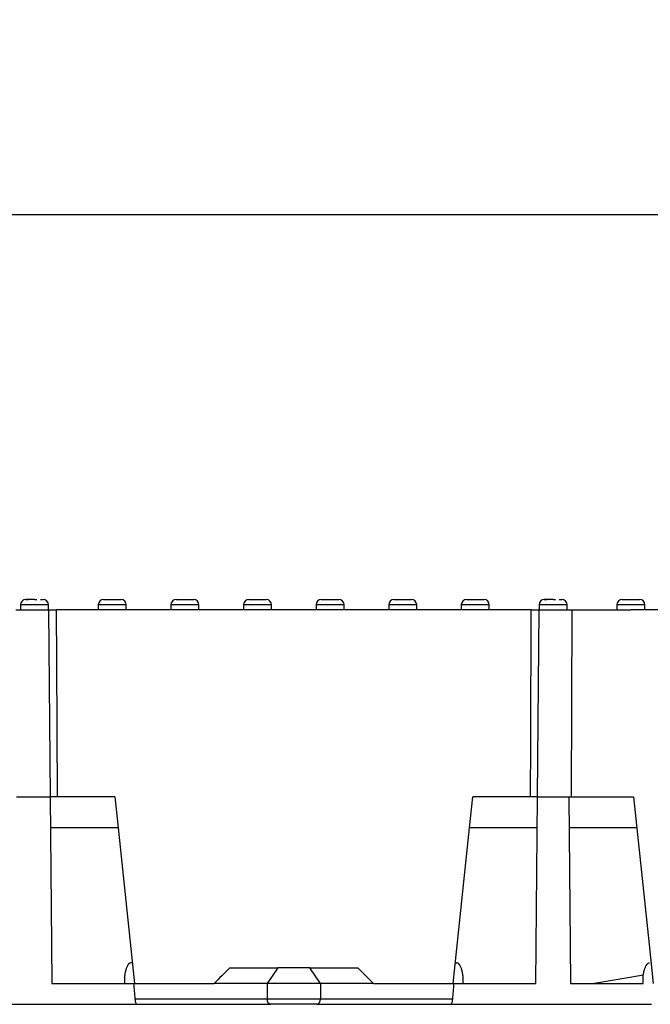
# Model space of a CAD drawing. Units: millimetres. Extents: x -29 to 664, y -32 to 370.
# Drawn here: x 270 to 285, y 235 to 258 of the extents above; entities that cross this region are included whole.
import ezdxf

# ---------------------------------------------------------------- set-up
doc = ezdxf.new("R2010")
doc.units = ezdxf.units.MM
doc.layers.add('FORMAT', color=7, linetype='Continuous')
doc.styles.add('SLDTEXTSTYLE0', font='TXT', dxfattribs={"width": 0.7})
doc.dimstyles.new('SLDDIMSTYLE0', dxfattribs={"dimtxt": 3.393075, "dimasz": 5, "dimexe": 0, "dimexo": 0.0625, "dimgap": 0.848269, "dimtad": 2, "dimdec": 4, "dimlfac": 4, "dimrnd": 1e-09, "dimzin": 12, "dimdsep": 46, "dimtxsty": 'SLDTEXTSTYLE0', "dimsah": 1, "dimcen": 0.09, "dimadec": 0, "dimazin": 3, "dimtfac": 1, "dimtdec": 4, "dimtofl": 0, "dimtmove": 0, "dimatfit": 3, "dimfxl": 0, "dimfrac": 2, "dimtolj": 1, "dimtzin": 12, "dimarcsym": 0})

# ---------------------------------------------------------------- blocks, each defined once
blk = doc.blocks.new('_D_3')
at = {"layer": 'FORMAT'}
for p, q in [((257.167, 244.09), (257.167, 254.603)), ((357.842, 244.09), (357.842, 254.603)), ((357.842, 253.603), (257.167, 253.603))]:
    blk.add_line(p, q, dxfattribs=at)
for points in [[(257.167, 253.603), (262.167, 253.163), (262.167, 254.043)], [(357.842, 253.603), (352.842, 254.043), (352.842, 253.163)]]:
    blk.add_solid(points, dxfattribs=at)
at = {"layer": 'FORMAT', "attachment_point": 1, "style": 'SLDTEXTSTYLE0'}
for s, insert, char_height in [('%%p', (310.828, 257.977), 3.3931), ('402', (304.311, 257.977), 3.3931), ('2', (313.936, 257.977), 3.393)]:
    blk.add_mtext(s, dxfattribs=dict(at, insert=insert, char_height=char_height))

msp = doc.modelspace()

# ---------------------------------------------------------------- linework, layer by layer
at = {"color": 7, "linetype": 'Continuous', "lineweight": 25}
for p, q in [((270.004996, 244.33974), (270.063044, 244.33974)), ((282.504997, 244.33974), (282.563045, 244.33974)), ((269.556423, 244.08974), (270.342496, 244.08974)), ((269.667496, 244.21474), (269.667496, 244.08974)), ((270.342496, 244.08974), (270.342496, 244.21474)), ((270.342496, 244.08974), (270.381768, 239.58974)), ((270.342496, 244.08974), (270.531037, 244.08974)), ((271.879998, 244.08974), (270.531037, 244.08974)), ((271.542498, 244.21474), (271.542498, 244.08974)), ((273.629998, 244.08974), (271.879998, 244.08974)), ((272.217498, 244.08974), (272.217498, 244.21474)), ((273.292498, 244.21474), (273.292498, 244.08974)), ((275.379998, 244.08974), (273.629998, 244.08974)), ((273.967498, 244.08974), (273.967498, 244.21474)), ((275.042498, 244.21474), (275.042498, 244.08974)), ((277.129998, 244.08974), (275.379998, 244.08974)), ((275.717498, 244.08974), (275.717498, 244.21474)), ((276.792498, 244.21474), (276.792498, 244.08974)), ((278.879998, 244.08974), (277.129998, 244.08974)), ((277.467498, 244.08974), (277.467498, 244.21474)), ((278.542497, 244.21474), (278.542497, 244.08974)), ((280.629997, 244.08974), (278.879998, 244.08974)), ((279.217498, 244.08974), (279.217498, 244.21474)), ((280.292497, 244.21474), (280.292497, 244.08974)), ((281.978957, 244.08974), (280.629997, 244.08974)), ((280.967497, 244.08974), (280.967497, 244.21474)), ((281.978957, 244.08974), (282.167497, 244.08974)), ((282.128227, 239.58974), (282.167497, 244.08974)), ((282.167497, 244.21474), (282.167497, 244.08974)), ((282.167497, 244.08974), (282.953573, 244.08974)), ((282.842498, 244.08974), (282.842498, 244.21474)), ((282.953573, 244.08974), (282.937306, 239.58974)), ((282.953573, 244.08974), (284.379998, 244.08974)), ((284.042497, 244.21474), (284.042497, 244.08974)), ((286.129997, 244.08974), (284.379998, 244.08974)), ((284.717498, 244.08974), (284.717498, 244.21474)), ((269.572691, 239.58974), (270.381768, 239.58974)), ((271.943194, 239.58974), (270.381768, 239.58974)), ((271.943194, 239.58974), (272.022207, 238.83974)), ((280.487788, 238.83974), (280.5668, 239.58974)), ((282.128227, 239.58974), (280.5668, 239.58974)), ((282.088955, 235.08974), (282.128227, 239.58974)), ((282.128227, 239.58974), (282.937306, 239.58974)), ((282.937306, 239.58974), (284.443195, 239.58974)), ((272.022207, 238.83974), (270.388314, 238.83974)), ((272.022207, 238.83974), (272.416824, 235.08974)), ((280.09317, 235.08974), (280.487788, 238.83974)), ((282.121682, 238.83974), (280.487788, 238.83974)), ((284.522209, 238.83974), (282.888313, 238.83974)), ((272.364208, 235.589739), (272.325807, 235.589739)), ((280.145786, 235.589739), (280.18419, 235.589739)), ((274.713275, 235.46474), (275.868279, 235.46474)), ((275.868279, 235.46474), (275.614933, 235.08974)), ((276.641718, 235.46474), (275.868279, 235.46474)), ((276.895064, 235.08974), (276.641718, 235.46474)), ((276.641718, 235.46474), (277.796719, 235.46474)), ((284.68091, 235.289727), (283.504998, 235.08974)), ((270.42104, 235.08974), (272.392628, 235.08974)), ((272.174941, 235.094103), (272.175272, 235.08974)), ((272.392628, 235.08974), (274.335829, 235.08974)), ((275.614933, 235.08974), (274.335829, 235.08974)), ((276.895064, 235.08974), (275.614933, 235.08974)), ((275.614933, 235.08974), (275.614933, 234.714739)), ((276.895064, 235.08974), (276.895064, 234.714739)), ((278.174167, 235.08974), (276.895064, 235.08974)), ((278.174167, 235.08974), (280.117368, 235.08974)), ((280.117368, 235.08974), (282.088955, 235.08974)), ((280.334725, 235.08974), (280.335057, 235.094103)), ((282.92104, 235.08974), (284.675271, 235.08974)), ((284.675271, 235.08974), (284.674938, 235.094103)), ((267.637589, 234.58974), (272.466668, 234.58974)), ((275.614933, 234.714739), (272.426033, 234.714739)), ((272.466668, 234.58974), (275.699382, 234.58974)), ((276.895064, 234.714739), (275.614933, 234.714739)), ((276.810616, 234.58974), (280.043327, 234.58974)), ((280.083965, 234.714739), (276.895064, 234.714739)), ((280.043327, 234.58974), (284.872408, 234.58974))]:
    msp.add_line(p, q, dxfattribs=at)
at = {"color": 8, "linetype": 'Continuous', "lineweight": 25}
for p, q in [((270.342496, 244.21474), (269.667496, 244.21474)), ((272.217498, 244.21474), (271.542498, 244.21474)), ((273.967498, 244.21474), (273.292498, 244.21474)), ((275.717498, 244.21474), (275.042498, 244.21474)), ((277.467498, 244.21474), (276.792498, 244.21474)), ((279.217498, 244.21474), (278.542497, 244.21474)), ((280.967497, 244.21474), (280.292497, 244.21474)), ((282.842498, 244.21474), (282.167497, 244.21474)), ((284.717498, 244.21474), (284.042497, 244.21474)), ((272.174941, 235.094103), (272.416366, 235.094103)), ((280.09363, 235.094103), (280.335057, 235.094103))]:
    msp.add_line(p, q, dxfattribs=at)
at = {"color": 7, "linetype": 'Continuous', "lineweight": 25, "flags": 128}
for points in [[(270.531037, 244.08974), (270.536916, 242.850615), (270.552081, 239.58974)], [(281.957914, 239.58974), (281.963988, 240.906724), (281.978957, 244.08974)], [(270.381768, 239.58974), (270.412796, 236.034278), (270.42104, 235.08974)], [(282.88177, 239.58974), (282.912798, 236.034278), (282.92104, 235.08974)], [(284.443195, 239.58974), (284.817488, 236.034278), (284.916825, 235.08974)]]:
    msp.add_lwpolyline(points, dxfattribs=at)
at = {"color": 7, "linetype": 'Continuous', "lineweight": 25}
for centre, radius, start, end in [((269.792498, 244.21474), 0.125, 90, 180), ((270.217498, 244.21474), 0.125, 0, 90), ((271.667498, 244.21474), 0.125, 90, 180), ((272.092498, 244.21474), 0.125, 0, 90), ((273.417498, 244.21474), 0.125, 90, 180), ((273.842498, 244.21474), 0.125, 0, 90), ((275.167498, 244.21474), 0.125, 90, 180), ((275.592498, 244.21474), 0.125, 0, 90), ((276.917498, 244.21474), 0.125, 90, 180), ((277.342498, 244.21474), 0.125, 0, 90), ((278.667498, 244.21474), 0.125, 90, 180), ((279.092498, 244.21474), 0.125, 0, 90), ((280.417498, 244.21474), 0.125, 90, 180), ((280.842498, 244.21474), 0.125, 0, 90), ((282.292498, 244.21474), 0.125, 90, 180), ((282.717498, 244.21474), 0.125, 0, 90), ((284.167498, 244.21474), 0.125, 90, 180), ((284.592498, 244.21474), 0.125, 0, 90), ((275.724519, 234.697749), 0.110895, 171.1868049, 256.8985266), ((276.785474, 234.697752), 0.110899, 283.1032996, 8.8113689)]:
    msp.add_arc(centre, radius, start, end, dxfattribs=at)
for major_axis, start_param, end_param in [((4.004488, 4.004488), 1.516407986, 1.610395769), ((-4.004488, 4.004488), 4.672789539, 4.766777321)]:
    msp.add_ellipse((276.254998, 233.487638), major_axis=major_axis, ratio=0.440010531, start_param=start_param, end_param=end_param, dxfattribs=at)
for points, knots in [([(270.004998, 244.33974), (269.948641, 244.33974), (269.894589, 244.33974), (269.814888, 244.33974), (269.792499, 244.33974), (269.792498, 244.33974)], [0, 0, 0, 0, 0.5, 0.5, 1, 1, 1, 1]), ([(269.792498, 244.33974), (269.795434, 244.33974), (269.799969, 244.33974), (269.824715, 244.33974), (269.842265, 244.33974), (269.85024, 244.33974)], [0, 0, 0, 0, 0.500282321, 0.772920259, 1, 1, 1, 1]), ([(269.792498, 244.33974), (269.795434, 244.33974), (269.799969, 244.33974), (269.824715, 244.33974), (269.842265, 244.33974), (269.85024, 244.33974)], [0, 0, 0, 0, 0.500282321, 0.772920259, 1, 1, 1, 1]), ([(269.792498, 244.33974), (269.795434, 244.33974), (269.799969, 244.33974), (269.824717, 244.33974), (269.842265, 244.33974), (269.85024, 244.33974)], [0, 0, 0, 0, 0.500264179, 0.772892229, 1, 1, 1, 1]), ([(269.792498, 244.33974), (269.795434, 244.33974), (269.799969, 244.33974), (269.824717, 244.33974), (269.842265, 244.33974), (269.85024, 244.33974)], [0, 0, 0, 0, 0.500264179, 0.772892229, 1, 1, 1, 1]), ([(269.792498, 244.33974), (269.795434, 244.33974), (269.799969, 244.33974), (269.824717, 244.33974), (269.842265, 244.33974), (269.85024, 244.33974)], [0, 0, 0, 0, 0.500264179, 0.772892229, 1, 1, 1, 1]), ([(269.792498, 244.33974), (269.795433, 244.33974), (269.799967, 244.33974), (269.824717, 244.33974), (269.842265, 244.33974), (269.85024, 244.33974)], [0, 0, 0, 0, 0.500306623, 0.772911967, 1, 1, 1, 1]), ([(269.792498, 244.33974), (269.795433, 244.33974), (269.799967, 244.33974), (269.824717, 244.33974), (269.842265, 244.33974), (269.85024, 244.33974)], [0, 0, 0, 0, 0.500295135, 0.772906746, 1, 1, 1, 1]), ([(269.792498, 244.33974), (269.795434, 244.33974), (269.799969, 244.33974), (269.824715, 244.33974), (269.842265, 244.33974), (269.85024, 244.33974)], [0, 0, 0, 0, 0.50029381, 0.772925479, 1, 1, 1, 1]), ([(269.792498, 244.33974), (269.795434, 244.33974), (269.799969, 244.33974), (269.824715, 244.33974), (269.842265, 244.33974), (269.85024, 244.33974)], [0, 0, 0, 0, 0.50029381, 0.772925479, 1, 1, 1, 1]), ([(269.792498, 244.33974), (269.795434, 244.33974), (269.799969, 244.33974), (269.824715, 244.33974), (269.842265, 244.33974), (269.85024, 244.33974)], [0, 0, 0, 0, 0.50029381, 0.772925479, 1, 1, 1, 1]), ([(269.792498, 244.33974), (269.795434, 244.33974), (269.799969, 244.33974), (269.824715, 244.33974), (269.842265, 244.33974), (269.85024, 244.33974)], [0, 0, 0, 0, 0.50029381, 0.772925479, 1, 1, 1, 1]), ([(269.792498, 244.33974), (269.795434, 244.33974), (269.799969, 244.33974), (269.824715, 244.33974), (269.842265, 244.33974), (269.85024, 244.33974)], [0, 0, 0, 0, 0.50029381, 0.772925479, 1, 1, 1, 1]), ([(269.792498, 244.33974), (269.795434, 244.33974), (269.799969, 244.33974), (269.824715, 244.33974), (269.842265, 244.33974), (269.85024, 244.33974)], [0, 0, 0, 0, 0.50029381, 0.772925479, 1, 1, 1, 1]), ([(269.792498, 244.33974), (269.795434, 244.33974), (269.799969, 244.33974), (269.824715, 244.33974), (269.842265, 244.33974), (269.85024, 244.33974)], [0, 0, 0, 0, 0.50029381, 0.772925479, 1, 1, 1, 1]), ([(269.792498, 244.33974), (269.795434, 244.33974), (269.799969, 244.33974), (269.824715, 244.33974), (269.842265, 244.33974), (269.85024, 244.33974)], [0, 0, 0, 0, 0.50029381, 0.772925479, 1, 1, 1, 1]), ([(269.792498, 244.33974), (269.795434, 244.33974), (269.799969, 244.33974), (269.824715, 244.33974), (269.842265, 244.33974), (269.85024, 244.33974)], [0, 0, 0, 0, 0.50029381, 0.772925479, 1, 1, 1, 1]), ([(269.792498, 244.33974), (269.795434, 244.33974), (269.799968, 244.33974), (269.824716, 244.33974), (269.842265, 244.33974), (269.85024, 244.33974)], [0, 0, 0, 0, 0.5002847387, 0.772911465, 1, 1, 1, 1]), ([(269.792498, 244.33974), (269.795434, 244.33974), (269.799969, 244.33974), (269.824715, 244.33974), (269.842265, 244.33974), (269.85024, 244.33974)], [0, 0, 0, 0, 0.50029381, 0.772925479, 1, 1, 1, 1]), ([(269.792498, 244.33974), (269.795434, 244.33974), (269.799968, 244.33974), (269.824716, 244.33974), (269.842265, 244.33974), (269.85024, 244.33974)], [0, 0, 0, 0, 0.5002847387, 0.772911465, 1, 1, 1, 1]), ([(269.792498, 244.33974), (269.795434, 244.33974), (269.799968, 244.33974), (269.824716, 244.33974), (269.842265, 244.33974), (269.85024, 244.33974)], [0, 0, 0, 0, 0.5002847387, 0.772911465, 1, 1, 1, 1]), ([(269.792498, 244.33974), (269.795434, 244.33974), (269.799969, 244.33974), (269.824716, 244.33974), (269.842265, 244.33974), (269.85024, 244.33974)], [0, 0, 0, 0, 0.500289274, 0.772918472, 1, 1, 1, 1]), ([(269.792498, 244.33974), (269.795434, 244.33974), (269.799969, 244.33974), (269.824716, 244.33974), (269.842265, 244.33974), (269.85024, 244.33974)], [0, 0, 0, 0, 0.500289274, 0.772918472, 1, 1, 1, 1]), ([(269.792498, 244.33974), (269.795434, 244.33974), (269.799969, 244.33974), (269.824716, 244.33974), (269.842265, 244.33974), (269.85024, 244.33974)], [0, 0, 0, 0, 0.500289274, 0.772918472, 1, 1, 1, 1]), ([(269.792498, 244.33974), (269.795434, 244.33974), (269.799969, 244.33974), (269.824716, 244.33974), (269.842265, 244.33974), (269.85024, 244.33974)], [0, 0, 0, 0, 0.500289274, 0.772918472, 1, 1, 1, 1]), ([(269.792498, 244.33974), (269.795434, 244.33974), (269.799969, 244.33974), (269.824716, 244.33974), (269.842265, 244.33974), (269.85024, 244.33974)], [0, 0, 0, 0, 0.500289274, 0.772918472, 1, 1, 1, 1]), ([(269.792498, 244.33974), (269.795434, 244.33974), (269.799968, 244.33974), (269.824716, 244.33974), (269.842265, 244.33974), (269.85024, 244.33974)], [0, 0, 0, 0, 0.5002847387, 0.772911465, 1, 1, 1, 1]), ([(269.792498, 244.33974), (269.795433, 244.33974), (269.799968, 244.33974), (269.824717, 244.33974), (269.842265, 244.33974), (269.85024, 244.33974)], [0, 0, 0, 0, 0.500295681, 0.772911716, 1, 1, 1, 1]), ([(269.792498, 244.33974), (269.795433, 244.33974), (269.799968, 244.33974), (269.824717, 244.33974), (269.842265, 244.33974), (269.85024, 244.33974)], [0, 0, 0, 0, 0.500289937, 0.772909106, 1, 1, 1, 1]), ([(269.792498, 244.33974), (269.795433, 244.33974), (269.799968, 244.33974), (269.824716, 244.33974), (269.842265, 244.33974), (269.85024, 244.33974)], [0, 0, 0, 0, 0.500292478, 0.772915094, 1, 1, 1, 1]), ([(269.792498, 244.33974), (269.795434, 244.33974), (269.799969, 244.33974), (269.824716, 244.33974), (269.842265, 244.33974), (269.85024, 244.33974)], [0, 0, 0, 0, 0.500287007, 0.772914969, 1, 1, 1, 1]), ([(269.792498, 244.33974), (269.795433, 244.33974), (269.799968, 244.33974), (269.824716, 244.33974), (269.842265, 244.33974), (269.85024, 244.33974)], [0, 0, 0, 0, 0.500292478, 0.772915094, 1, 1, 1, 1]), ([(269.792498, 244.33974), (269.795434, 244.33974), (269.799968, 244.33974), (269.824716, 244.33974), (269.842265, 244.33974), (269.85024, 244.33974)], [0, 0, 0, 0, 0.500288306, 0.772914379, 1, 1, 1, 1]), ([(269.792498, 244.33974), (269.795434, 244.33974), (269.799968, 244.33974), (269.824716, 244.33974), (269.842265, 244.33974), (269.85024, 244.33974)], [0, 0, 0, 0, 0.500290876, 0.772916783, 1, 1, 1, 1]), ([(269.792498, 244.33974), (269.795434, 244.33974), (269.799969, 244.33974), (269.824716, 244.33974), (269.842265, 244.33974), (269.85024, 244.33974)], [0, 0, 0, 0, 0.50028879, 0.772916426, 1, 1, 1, 1]), ([(269.792498, 244.33974), (269.795434, 244.33974), (269.799968, 244.33974), (269.824716, 244.33974), (269.842265, 244.33974), (269.85024, 244.33974)], [0, 0, 0, 0, 0.5002891906, 0.7729160033, 1, 1, 1, 1]), ([(269.792498, 244.33974), (269.795434, 244.33974), (269.799968, 244.33974), (269.824716, 244.33974), (269.842265, 244.33974), (269.85024, 244.33974)], [0, 0, 0, 0, 0.50028995, 0.772915744, 1, 1, 1, 1]), ([(269.792498, 244.33974), (269.795434, 244.33974), (269.799968, 244.33974), (269.824716, 244.33974), (269.842265, 244.33974), (269.85024, 244.33974)], [0, 0, 0, 0, 0.500289591, 0.772915581, 1, 1, 1, 1]), ([(269.792498, 244.33974), (269.795434, 244.33974), (269.799968, 244.33974), (269.824716, 244.33974), (269.842265, 244.33974), (269.85024, 244.33974)], [0, 0, 0, 0, 0.500288306, 0.772914379, 1, 1, 1, 1]), ([(269.792498, 244.33974), (269.795434, 244.33974), (269.799968, 244.33974), (269.824716, 244.33974), (269.842265, 244.33974), (269.85024, 244.33974)], [0, 0, 0, 0, 0.500288306, 0.772914379, 1, 1, 1, 1]), ([(269.792498, 244.33974), (269.795434, 244.33974), (269.799968, 244.33974), (269.824716, 244.33974), (269.842265, 244.33974), (269.85024, 244.33974)], [0, 0, 0, 0, 0.500289606, 0.772913789, 1, 1, 1, 1]), ([(269.792498, 244.33974), (269.795434, 244.33974), (269.799969, 244.33974), (269.824716, 244.33974), (269.842265, 244.33974), (269.85024, 244.33974)], [0, 0, 0, 0, 0.500289274, 0.772918472, 1, 1, 1, 1]), ([(269.792498, 244.33974), (269.795434, 244.33974), (269.799968, 244.33974), (269.824716, 244.33974), (269.842265, 244.33974), (269.85024, 244.33974)], [0, 0, 0, 0, 0.500289606, 0.772913789, 1, 1, 1, 1]), ([(269.792498, 244.33974), (269.795433, 244.33974), (269.799968, 244.33974), (269.824717, 244.33974), (269.842265, 244.33974), (269.85024, 244.33974)], [0, 0, 0, 0, 0.500295681, 0.772911716, 1, 1, 1, 1]), ([(269.792498, 244.33974), (269.795433, 244.33974), (269.799968, 244.33974), (269.824717, 244.33974), (269.842265, 244.33974), (269.85024, 244.33974)], [0, 0, 0, 0, 0.500289937, 0.772909106, 1, 1, 1, 1]), ([(269.792498, 244.33974), (269.795434, 244.33974), (269.799969, 244.33974), (269.824716, 244.33974), (269.842265, 244.33974), (269.85024, 244.33974)], [0, 0, 0, 0, 0.500289274, 0.772918472, 1, 1, 1, 1]), ([(269.792498, 244.33974), (269.795434, 244.33974), (269.799969, 244.33974), (269.824716, 244.33974), (269.842265, 244.33974), (269.85024, 244.33974)], [0, 0, 0, 0, 0.500289274, 0.772918472, 1, 1, 1, 1]), ([(269.792498, 244.33974), (269.795434, 244.33974), (269.799969, 244.33974), (269.824716, 244.33974), (269.842265, 244.33974), (269.85024, 244.33974)], [0, 0, 0, 0, 0.500289274, 0.772918472, 1, 1, 1, 1]), ([(269.792498, 244.33974), (269.795434, 244.33974), (269.799969, 244.33974), (269.824716, 244.33974), (269.842265, 244.33974), (269.85024, 244.33974)], [0, 0, 0, 0, 0.500289274, 0.772918472, 1, 1, 1, 1]), ([(269.792498, 244.33974), (269.795434, 244.33974), (269.799969, 244.33974), (269.824716, 244.33974), (269.842265, 244.33974), (269.85024, 244.33974)], [0, 0, 0, 0, 0.500289274, 0.772918472, 1, 1, 1, 1]), ([(269.792498, 244.33974), (269.795434, 244.33974), (269.799969, 244.33974), (269.824716, 244.33974), (269.842265, 244.33974), (269.85024, 244.33974)], [0, 0, 0, 0, 0.500289274, 0.772918472, 1, 1, 1, 1]), ([(269.792498, 244.33974), (269.795434, 244.33974), (269.799968, 244.33974), (269.824716, 244.33974), (269.842265, 244.33974), (269.85024, 244.33974)], [0, 0, 0, 0, 0.5002847387, 0.772911465, 1, 1, 1, 1]), ([(269.792498, 244.33974), (269.795434, 244.33974), (269.799968, 244.33974), (269.824716, 244.33974), (269.842265, 244.33974), (269.85024, 244.33974)], [0, 0, 0, 0, 0.5002847387, 0.772911465, 1, 1, 1, 1]), ([(269.792498, 244.33974), (269.795434, 244.33974), (269.799968, 244.33974), (269.824716, 244.33974), (269.842265, 244.33974), (269.85024, 244.33974)], [0, 0, 0, 0, 0.5002847387, 0.772911465, 1, 1, 1, 1]), ([(269.792498, 244.33974), (269.795434, 244.33974), (269.799968, 244.33974), (269.824716, 244.33974), (269.842265, 244.33974), (269.85024, 244.33974)], [0, 0, 0, 0, 0.5002847387, 0.772911465, 1, 1, 1, 1]), ([(269.792498, 244.33974), (269.795434, 244.33974), (269.799968, 244.33974), (269.824716, 244.33974), (269.842265, 244.33974), (269.85024, 244.33974)], [0, 0, 0, 0, 0.5002847387, 0.772911465, 1, 1, 1, 1]), ([(269.792498, 244.33974), (269.795434, 244.33974), (269.799968, 244.33974), (269.824716, 244.33974), (269.842265, 244.33974), (269.85024, 244.33974)], [0, 0, 0, 0, 0.5002847387, 0.772911465, 1, 1, 1, 1]), ([(269.792498, 244.33974), (269.795434, 244.33974), (269.799968, 244.33974), (269.824716, 244.33974), (269.842265, 244.33974), (269.85024, 244.33974)], [0, 0, 0, 0, 0.5002847387, 0.772911465, 1, 1, 1, 1]), ([(269.792498, 244.33974), (269.795434, 244.33974), (269.799968, 244.33974), (269.824716, 244.33974), (269.842265, 244.33974), (269.85024, 244.33974)], [0, 0, 0, 0, 0.5002847387, 0.772911465, 1, 1, 1, 1]), ([(269.792498, 244.33974), (269.795434, 244.33974), (269.799968, 244.33974), (269.824716, 244.33974), (269.842265, 244.33974), (269.85024, 244.33974)], [0, 0, 0, 0, 0.5002847387, 0.772911465, 1, 1, 1, 1]), ([(269.792498, 244.33974), (269.795434, 244.33974), (269.799968, 244.33974), (269.824716, 244.33974), (269.842265, 244.33974), (269.85024, 244.33974)], [0, 0, 0, 0, 0.5002847387, 0.772911465, 1, 1, 1, 1]), ([(269.792498, 244.33974), (269.795434, 244.33974), (269.799968, 244.33974), (269.824716, 244.33974), (269.842265, 244.33974), (269.85024, 244.33974)], [0, 0, 0, 0, 0.5002847387, 0.772911465, 1, 1, 1, 1]), ([(269.792498, 244.33974), (269.795434, 244.33974), (269.799968, 244.33974), (269.824716, 244.33974), (269.842265, 244.33974), (269.85024, 244.33974)], [0, 0, 0, 0, 0.5002847387, 0.772911465, 1, 1, 1, 1]), ([(269.792498, 244.33974), (269.795434, 244.33974), (269.799968, 244.33974), (269.824716, 244.33974), (269.842265, 244.33974), (269.85024, 244.33974)], [0, 0, 0, 0, 0.5002847387, 0.772911465, 1, 1, 1, 1]), ([(269.792498, 244.33974), (269.795433, 244.33974), (269.799967, 244.33974), (269.824717, 244.33974), (269.842265, 244.33974), (269.85024, 244.33974)], [0, 0, 0, 0, 0.500306623, 0.772911967, 1, 1, 1, 1]), ([(269.792498, 244.33974), (269.795433, 244.33974), (269.799967, 244.33974), (269.824717, 244.33974), (269.842265, 244.33974), (269.85024, 244.33974)], [0, 0, 0, 0, 0.500295135, 0.772906746, 1, 1, 1, 1]), ([(269.792498, 244.33974), (269.795434, 244.33974), (269.799968, 244.33974), (269.824715, 244.33974), (269.842265, 244.33974), (269.85024, 244.33974)], [0, 0, 0, 0, 0.500305298, 0.7729307, 1, 1, 1, 1]), ([(269.792498, 244.33974), (269.795434, 244.33974), (269.799968, 244.33974), (269.824715, 244.33974), (269.842265, 244.33974), (269.85024, 244.33974)], [0, 0, 0, 0, 0.500305298, 0.7729307, 1, 1, 1, 1]), ([(269.792498, 244.33974), (269.795434, 244.33974), (269.799968, 244.33974), (269.824715, 244.33974), (269.842265, 244.33974), (269.85024, 244.33974)], [0, 0, 0, 0, 0.500305298, 0.7729307, 1, 1, 1, 1]), ([(269.792498, 244.33974), (269.795434, 244.33974), (269.799968, 244.33974), (269.824715, 244.33974), (269.842265, 244.33974), (269.85024, 244.33974)], [0, 0, 0, 0, 0.500305298, 0.7729307, 1, 1, 1, 1]), ([(269.792498, 244.33974), (269.795434, 244.33974), (269.799968, 244.33974), (269.824715, 244.33974), (269.842265, 244.33974), (269.85024, 244.33974)], [0, 0, 0, 0, 0.500305298, 0.7729307, 1, 1, 1, 1]), ([(269.792498, 244.33974), (269.795434, 244.33974), (269.799968, 244.33974), (269.824715, 244.33974), (269.842265, 244.33974), (269.85024, 244.33974)], [0, 0, 0, 0, 0.500305298, 0.7729307, 1, 1, 1, 1]), ([(270.150543, 244.33974), (270.152131, 244.33974), (270.165031, 244.33974), (270.183453, 244.33974), (270.21041, 244.33974), (270.214711, 244.33974), (270.217498, 244.33974)], [0, 0, 0, 0, 0.035327825, 0.287063109, 0.538041334, 1, 1, 1, 1]), ([(271.667498, 244.33974), (271.667498, 244.33974), (271.762716, 244.33974), (271.99728, 244.33974), (272.092498, 244.33974), (272.092498, 244.33974)], [0, 0, 0, 0, 0.5, 0.5, 1, 1, 1, 1]), ([(273.417498, 244.33974), (273.417498, 244.33974), (273.512716, 244.33974), (273.74728, 244.33974), (273.842498, 244.33974), (273.842498, 244.33974)], [0, 0, 0, 0, 0.5, 0.5, 1, 1, 1, 1]), ([(275.167498, 244.33974), (275.167498, 244.33974), (275.262716, 244.33974), (275.49728, 244.33974), (275.592498, 244.33974), (275.592498, 244.33974)], [0, 0, 0, 0, 0.5, 0.5, 1, 1, 1, 1]), ([(276.917498, 244.33974), (276.917498, 244.33974), (277.012716, 244.33974), (277.24728, 244.33974), (277.342498, 244.33974), (277.342498, 244.33974)], [0, 0, 0, 0, 0.5, 0.5, 1, 1, 1, 1]), ([(278.667498, 244.33974), (278.667498, 244.33974), (278.762716, 244.33974), (278.99728, 244.33974), (279.092498, 244.33974), (279.092498, 244.33974)], [0, 0, 0, 0, 0.5, 0.5, 1, 1, 1, 1]), ([(280.417498, 244.33974), (280.417498, 244.33974), (280.512716, 244.33974), (280.74728, 244.33974), (280.842498, 244.33974), (280.842498, 244.33974)], [0, 0, 0, 0, 0.5, 0.5, 1, 1, 1, 1]), ([(282.504998, 244.33974), (282.448641, 244.33974), (282.394589, 244.33974), (282.314888, 244.33974), (282.292499, 244.33974), (282.292498, 244.33974)], [0, 0, 0, 0, 0.5, 0.5, 1, 1, 1, 1]), ([(282.292498, 244.33974), (282.295433, 244.33974), (282.299969, 244.33974), (282.324714, 244.33974), (282.342265, 244.33974), (282.35024, 244.33974)], [0, 0, 0, 0, 0.500282321, 0.772920259, 1, 1, 1, 1]), ([(282.292498, 244.33974), (282.295433, 244.33974), (282.299969, 244.33974), (282.324714, 244.33974), (282.342265, 244.33974), (282.35024, 244.33974)], [0, 0, 0, 0, 0.500282321, 0.772920259, 1, 1, 1, 1]), ([(282.292498, 244.33974), (282.295433, 244.33974), (282.299968, 244.33974), (282.324717, 244.33974), (282.342265, 244.33974), (282.35024, 244.33974)], [0, 0, 0, 0, 0.500264179, 0.772892229, 1, 1, 1, 1]), ([(282.292498, 244.33974), (282.295433, 244.33974), (282.299968, 244.33974), (282.324717, 244.33974), (282.342265, 244.33974), (282.35024, 244.33974)], [0, 0, 0, 0, 0.500264179, 0.772892229, 1, 1, 1, 1]), ([(282.292498, 244.33974), (282.295433, 244.33974), (282.299968, 244.33974), (282.324717, 244.33974), (282.342265, 244.33974), (282.35024, 244.33974)], [0, 0, 0, 0, 0.500264179, 0.772892229, 1, 1, 1, 1]), ([(282.292498, 244.33974), (282.295432, 244.33974), (282.299966, 244.33974), (282.324717, 244.33974), (282.342265, 244.33974), (282.35024, 244.33974)], [0, 0, 0, 0, 0.500306623, 0.772911967, 1, 1, 1, 1]), ([(282.292498, 244.33974), (282.295432, 244.33974), (282.299966, 244.33974), (282.324717, 244.33974), (282.342265, 244.33974), (282.35024, 244.33974)], [0, 0, 0, 0, 0.500295135, 0.772906746, 1, 1, 1, 1]), ([(282.292498, 244.33974), (282.295433, 244.33974), (282.299968, 244.33974), (282.324714, 244.33974), (282.342265, 244.33974), (282.35024, 244.33974)], [0, 0, 0, 0, 0.50029381, 0.772925479, 1, 1, 1, 1]), ([(282.292498, 244.33974), (282.295433, 244.33974), (282.299968, 244.33974), (282.324714, 244.33974), (282.342265, 244.33974), (282.35024, 244.33974)], [0, 0, 0, 0, 0.50029381, 0.772925479, 1, 1, 1, 1]), ([(282.292498, 244.33974), (282.295433, 244.33974), (282.299968, 244.33974), (282.324714, 244.33974), (282.342265, 244.33974), (282.35024, 244.33974)], [0, 0, 0, 0, 0.50029381, 0.772925479, 1, 1, 1, 1]), ([(282.292498, 244.33974), (282.295433, 244.33974), (282.299968, 244.33974), (282.324714, 244.33974), (282.342265, 244.33974), (282.35024, 244.33974)], [0, 0, 0, 0, 0.50029381, 0.772925479, 1, 1, 1, 1]), ([(282.292498, 244.33974), (282.295433, 244.33974), (282.299968, 244.33974), (282.324714, 244.33974), (282.342265, 244.33974), (282.35024, 244.33974)], [0, 0, 0, 0, 0.50029381, 0.772925479, 1, 1, 1, 1]), ([(282.292498, 244.33974), (282.295433, 244.33974), (282.299968, 244.33974), (282.324714, 244.33974), (282.342265, 244.33974), (282.35024, 244.33974)], [0, 0, 0, 0, 0.50029381, 0.772925479, 1, 1, 1, 1]), ([(282.292498, 244.33974), (282.295433, 244.33974), (282.299968, 244.33974), (282.324714, 244.33974), (282.342265, 244.33974), (282.35024, 244.33974)], [0, 0, 0, 0, 0.50029381, 0.772925479, 1, 1, 1, 1]), ([(282.292498, 244.33974), (282.295433, 244.33974), (282.299968, 244.33974), (282.324714, 244.33974), (282.342265, 244.33974), (282.35024, 244.33974)], [0, 0, 0, 0, 0.50029381, 0.772925479, 1, 1, 1, 1]), ([(282.292498, 244.33974), (282.295433, 244.33974), (282.299968, 244.33974), (282.324714, 244.33974), (282.342265, 244.33974), (282.35024, 244.33974)], [0, 0, 0, 0, 0.50029381, 0.772925479, 1, 1, 1, 1]), ([(282.292498, 244.33974), (282.295433, 244.33974), (282.299968, 244.33974), (282.324715, 244.33974), (282.342265, 244.33974), (282.35024, 244.33974)], [0, 0, 0, 0, 0.5002847387, 0.772911465, 1, 1, 1, 1]), ([(282.292498, 244.33974), (282.295433, 244.33974), (282.299968, 244.33974), (282.324714, 244.33974), (282.342265, 244.33974), (282.35024, 244.33974)], [0, 0, 0, 0, 0.50029381, 0.772925479, 1, 1, 1, 1]), ([(282.292498, 244.33974), (282.295433, 244.33974), (282.299968, 244.33974), (282.324715, 244.33974), (282.342265, 244.33974), (282.35024, 244.33974)], [0, 0, 0, 0, 0.5002847387, 0.772911465, 1, 1, 1, 1]), ([(282.292498, 244.33974), (282.295433, 244.33974), (282.299968, 244.33974), (282.324715, 244.33974), (282.342265, 244.33974), (282.35024, 244.33974)], [0, 0, 0, 0, 0.5002847387, 0.772911465, 1, 1, 1, 1]), ([(282.292498, 244.33974), (282.295433, 244.33974), (282.299968, 244.33974), (282.324715, 244.33974), (282.342265, 244.33974), (282.35024, 244.33974)], [0, 0, 0, 0, 0.500289274, 0.772918472, 1, 1, 1, 1]), ([(282.292498, 244.33974), (282.295433, 244.33974), (282.299968, 244.33974), (282.324715, 244.33974), (282.342265, 244.33974), (282.35024, 244.33974)], [0, 0, 0, 0, 0.500289274, 0.772918472, 1, 1, 1, 1]), ([(282.292498, 244.33974), (282.295433, 244.33974), (282.299968, 244.33974), (282.324715, 244.33974), (282.342265, 244.33974), (282.35024, 244.33974)], [0, 0, 0, 0, 0.500289274, 0.772918472, 1, 1, 1, 1]), ([(282.292498, 244.33974), (282.295433, 244.33974), (282.299968, 244.33974), (282.324715, 244.33974), (282.342265, 244.33974), (282.35024, 244.33974)], [0, 0, 0, 0, 0.500289274, 0.772918472, 1, 1, 1, 1]), ([(282.292498, 244.33974), (282.295433, 244.33974), (282.299968, 244.33974), (282.324715, 244.33974), (282.342265, 244.33974), (282.35024, 244.33974)], [0, 0, 0, 0, 0.500289274, 0.772918472, 1, 1, 1, 1]), ([(282.292498, 244.33974), (282.295433, 244.33974), (282.299968, 244.33974), (282.324715, 244.33974), (282.342265, 244.33974), (282.35024, 244.33974)], [0, 0, 0, 0, 0.5002847387, 0.772911465, 1, 1, 1, 1]), ([(282.292498, 244.33974), (282.295433, 244.33974), (282.299967, 244.33974), (282.324716, 244.33974), (282.342265, 244.33974), (282.35024, 244.33974)], [0, 0, 0, 0, 0.500295681, 0.772911716, 1, 1, 1, 1]), ([(282.292498, 244.33974), (282.295433, 244.33974), (282.299967, 244.33974), (282.324716, 244.33974), (282.342265, 244.33974), (282.35024, 244.33974)], [0, 0, 0, 0, 0.500289937, 0.772909106, 1, 1, 1, 1]), ([(282.292498, 244.33974), (282.295433, 244.33974), (282.299967, 244.33974), (282.324715, 244.33974), (282.342265, 244.33974), (282.35024, 244.33974)], [0, 0, 0, 0, 0.500292478, 0.772915094, 1, 1, 1, 1]), ([(282.292498, 244.33974), (282.295433, 244.33974), (282.299968, 244.33974), (282.324715, 244.33974), (282.342265, 244.33974), (282.35024, 244.33974)], [0, 0, 0, 0, 0.500287007, 0.772914969, 1, 1, 1, 1]), ([(282.292498, 244.33974), (282.295433, 244.33974), (282.299967, 244.33974), (282.324715, 244.33974), (282.342265, 244.33974), (282.35024, 244.33974)], [0, 0, 0, 0, 0.500292478, 0.772915094, 1, 1, 1, 1]), ([(282.292498, 244.33974), (282.295433, 244.33974), (282.299968, 244.33974), (282.324715, 244.33974), (282.342265, 244.33974), (282.35024, 244.33974)], [0, 0, 0, 0, 0.500288306, 0.772914379, 1, 1, 1, 1]), ([(282.292498, 244.33974), (282.295433, 244.33974), (282.299968, 244.33974), (282.324715, 244.33974), (282.342265, 244.33974), (282.35024, 244.33974)], [0, 0, 0, 0, 0.500290876, 0.772916783, 1, 1, 1, 1]), ([(282.292498, 244.33974), (282.295433, 244.33974), (282.299968, 244.33974), (282.324715, 244.33974), (282.342265, 244.33974), (282.35024, 244.33974)], [0, 0, 0, 0, 0.50028879, 0.772916426, 1, 1, 1, 1]), ([(282.292498, 244.33974), (282.295433, 244.33974), (282.299968, 244.33974), (282.324715, 244.33974), (282.342265, 244.33974), (282.35024, 244.33974)], [0, 0, 0, 0, 0.5002891906, 0.7729160033, 1, 1, 1, 1]), ([(282.292498, 244.33974), (282.295433, 244.33974), (282.299968, 244.33974), (282.324715, 244.33974), (282.342265, 244.33974), (282.35024, 244.33974)], [0, 0, 0, 0, 0.50028995, 0.772915744, 1, 1, 1, 1]), ([(282.292498, 244.33974), (282.295433, 244.33974), (282.299968, 244.33974), (282.324715, 244.33974), (282.342265, 244.33974), (282.35024, 244.33974)], [0, 0, 0, 0, 0.500289591, 0.772915581, 1, 1, 1, 1]), ([(282.292498, 244.33974), (282.295433, 244.33974), (282.299968, 244.33974), (282.324715, 244.33974), (282.342265, 244.33974), (282.35024, 244.33974)], [0, 0, 0, 0, 0.500288306, 0.772914379, 1, 1, 1, 1]), ([(282.292498, 244.33974), (282.295433, 244.33974), (282.299968, 244.33974), (282.324715, 244.33974), (282.342265, 244.33974), (282.35024, 244.33974)], [0, 0, 0, 0, 0.500288306, 0.772914379, 1, 1, 1, 1]), ([(282.292498, 244.33974), (282.295433, 244.33974), (282.299967, 244.33974), (282.324715, 244.33974), (282.342265, 244.33974), (282.35024, 244.33974)], [0, 0, 0, 0, 0.500289606, 0.772913789, 1, 1, 1, 1]), ([(282.292498, 244.33974), (282.295433, 244.33974), (282.299968, 244.33974), (282.324715, 244.33974), (282.342265, 244.33974), (282.35024, 244.33974)], [0, 0, 0, 0, 0.500289274, 0.772918472, 1, 1, 1, 1]), ([(282.292498, 244.33974), (282.295433, 244.33974), (282.299967, 244.33974), (282.324715, 244.33974), (282.342265, 244.33974), (282.35024, 244.33974)], [0, 0, 0, 0, 0.500289606, 0.772913789, 1, 1, 1, 1]), ([(282.292498, 244.33974), (282.295433, 244.33974), (282.299967, 244.33974), (282.324716, 244.33974), (282.342265, 244.33974), (282.35024, 244.33974)], [0, 0, 0, 0, 0.500295681, 0.772911716, 1, 1, 1, 1]), ([(282.292498, 244.33974), (282.295433, 244.33974), (282.299967, 244.33974), (282.324716, 244.33974), (282.342265, 244.33974), (282.35024, 244.33974)], [0, 0, 0, 0, 0.500289937, 0.772909106, 1, 1, 1, 1]), ([(282.292498, 244.33974), (282.295433, 244.33974), (282.299968, 244.33974), (282.324715, 244.33974), (282.342265, 244.33974), (282.35024, 244.33974)], [0, 0, 0, 0, 0.500289274, 0.772918472, 1, 1, 1, 1]), ([(282.292498, 244.33974), (282.295433, 244.33974), (282.299968, 244.33974), (282.324715, 244.33974), (282.342265, 244.33974), (282.35024, 244.33974)], [0, 0, 0, 0, 0.500289274, 0.772918472, 1, 1, 1, 1]), ([(282.292498, 244.33974), (282.295433, 244.33974), (282.299968, 244.33974), (282.324715, 244.33974), (282.342265, 244.33974), (282.35024, 244.33974)], [0, 0, 0, 0, 0.500289274, 0.772918472, 1, 1, 1, 1]), ([(282.292498, 244.33974), (282.295433, 244.33974), (282.299968, 244.33974), (282.324715, 244.33974), (282.342265, 244.33974), (282.35024, 244.33974)], [0, 0, 0, 0, 0.500289274, 0.772918472, 1, 1, 1, 1]), ([(282.292498, 244.33974), (282.295433, 244.33974), (282.299968, 244.33974), (282.324715, 244.33974), (282.342265, 244.33974), (282.35024, 244.33974)], [0, 0, 0, 0, 0.500289274, 0.772918472, 1, 1, 1, 1]), ([(282.292498, 244.33974), (282.295433, 244.33974), (282.299968, 244.33974), (282.324715, 244.33974), (282.342265, 244.33974), (282.35024, 244.33974)], [0, 0, 0, 0, 0.500289274, 0.772918472, 1, 1, 1, 1]), ([(282.292498, 244.33974), (282.295433, 244.33974), (282.299968, 244.33974), (282.324715, 244.33974), (282.342265, 244.33974), (282.35024, 244.33974)], [0, 0, 0, 0, 0.5002847387, 0.772911465, 1, 1, 1, 1]), ([(282.292498, 244.33974), (282.295433, 244.33974), (282.299968, 244.33974), (282.324715, 244.33974), (282.342265, 244.33974), (282.35024, 244.33974)], [0, 0, 0, 0, 0.5002847387, 0.772911465, 1, 1, 1, 1]), ([(282.292498, 244.33974), (282.295433, 244.33974), (282.299968, 244.33974), (282.324715, 244.33974), (282.342265, 244.33974), (282.35024, 244.33974)], [0, 0, 0, 0, 0.5002847387, 0.772911465, 1, 1, 1, 1]), ([(282.292498, 244.33974), (282.295433, 244.33974), (282.299968, 244.33974), (282.324715, 244.33974), (282.342265, 244.33974), (282.35024, 244.33974)], [0, 0, 0, 0, 0.5002847387, 0.772911465, 1, 1, 1, 1]), ([(282.292498, 244.33974), (282.295433, 244.33974), (282.299968, 244.33974), (282.324715, 244.33974), (282.342265, 244.33974), (282.35024, 244.33974)], [0, 0, 0, 0, 0.5002847387, 0.772911465, 1, 1, 1, 1]), ([(282.292498, 244.33974), (282.295433, 244.33974), (282.299968, 244.33974), (282.324715, 244.33974), (282.342265, 244.33974), (282.35024, 244.33974)], [0, 0, 0, 0, 0.5002847387, 0.772911465, 1, 1, 1, 1]), ([(282.292498, 244.33974), (282.295433, 244.33974), (282.299968, 244.33974), (282.324715, 244.33974), (282.342265, 244.33974), (282.35024, 244.33974)], [0, 0, 0, 0, 0.5002847387, 0.772911465, 1, 1, 1, 1]), ([(282.292498, 244.33974), (282.295433, 244.33974), (282.299968, 244.33974), (282.324715, 244.33974), (282.342265, 244.33974), (282.35024, 244.33974)], [0, 0, 0, 0, 0.5002847387, 0.772911465, 1, 1, 1, 1]), ([(282.292498, 244.33974), (282.295433, 244.33974), (282.299968, 244.33974), (282.324715, 244.33974), (282.342265, 244.33974), (282.35024, 244.33974)], [0, 0, 0, 0, 0.5002847387, 0.772911465, 1, 1, 1, 1]), ([(282.292498, 244.33974), (282.295433, 244.33974), (282.299968, 244.33974), (282.324715, 244.33974), (282.342265, 244.33974), (282.35024, 244.33974)], [0, 0, 0, 0, 0.5002847387, 0.772911465, 1, 1, 1, 1]), ([(282.292498, 244.33974), (282.295433, 244.33974), (282.299968, 244.33974), (282.324715, 244.33974), (282.342265, 244.33974), (282.35024, 244.33974)], [0, 0, 0, 0, 0.5002847387, 0.772911465, 1, 1, 1, 1]), ([(282.292498, 244.33974), (282.295433, 244.33974), (282.299968, 244.33974), (282.324715, 244.33974), (282.342265, 244.33974), (282.35024, 244.33974)], [0, 0, 0, 0, 0.5002847387, 0.772911465, 1, 1, 1, 1]), ([(282.292498, 244.33974), (282.295433, 244.33974), (282.299968, 244.33974), (282.324715, 244.33974), (282.342265, 244.33974), (282.35024, 244.33974)], [0, 0, 0, 0, 0.5002847387, 0.772911465, 1, 1, 1, 1]), ([(282.292498, 244.33974), (282.295432, 244.33974), (282.299966, 244.33974), (282.324717, 244.33974), (282.342265, 244.33974), (282.35024, 244.33974)], [0, 0, 0, 0, 0.500306623, 0.772911967, 1, 1, 1, 1]), ([(282.292498, 244.33974), (282.295432, 244.33974), (282.299966, 244.33974), (282.324717, 244.33974), (282.342265, 244.33974), (282.35024, 244.33974)], [0, 0, 0, 0, 0.500295135, 0.772906746, 1, 1, 1, 1]), ([(282.292498, 244.33974), (282.295433, 244.33974), (282.299967, 244.33974), (282.324714, 244.33974), (282.342265, 244.33974), (282.35024, 244.33974)], [0, 0, 0, 0, 0.500305298, 0.7729307, 1, 1, 1, 1]), ([(282.292498, 244.33974), (282.295433, 244.33974), (282.299967, 244.33974), (282.324714, 244.33974), (282.342265, 244.33974), (282.35024, 244.33974)], [0, 0, 0, 0, 0.500305298, 0.7729307, 1, 1, 1, 1]), ([(282.292498, 244.33974), (282.295433, 244.33974), (282.299967, 244.33974), (282.324714, 244.33974), (282.342265, 244.33974), (282.35024, 244.33974)], [0, 0, 0, 0, 0.500305298, 0.7729307, 1, 1, 1, 1]), ([(282.292498, 244.33974), (282.295433, 244.33974), (282.299967, 244.33974), (282.324714, 244.33974), (282.342265, 244.33974), (282.35024, 244.33974)], [0, 0, 0, 0, 0.500305298, 0.7729307, 1, 1, 1, 1]), ([(282.292498, 244.33974), (282.295433, 244.33974), (282.299967, 244.33974), (282.324714, 244.33974), (282.342265, 244.33974), (282.35024, 244.33974)], [0, 0, 0, 0, 0.500305298, 0.7729307, 1, 1, 1, 1]), ([(282.292498, 244.33974), (282.295433, 244.33974), (282.299967, 244.33974), (282.324714, 244.33974), (282.342265, 244.33974), (282.35024, 244.33974)], [0, 0, 0, 0, 0.500305298, 0.7729307, 1, 1, 1, 1]), ([(282.650545, 244.33974), (282.652131, 244.33974), (282.665029, 244.33974), (282.683453, 244.33974), (282.710409, 244.33974), (282.71471, 244.33974), (282.717497, 244.33974)], [0, 0, 0, 0, 0.035319752, 0.287057142, 0.538037468, 1, 1, 1, 1]), ([(284.167498, 244.33974), (284.167498, 244.33974), (284.262716, 244.33974), (284.49728, 244.33974), (284.592498, 244.33974), (284.592498, 244.33974)], [0, 0, 0, 0, 0.5, 0.5, 1, 1, 1, 1]), ([(272.325806, 235.58974), (272.308666, 235.589739), (272.290107, 235.578804), (272.251748, 235.532885), (272.232964, 235.499043), (272.208285, 235.431272), (272.200913, 235.406497), (272.188282, 235.352642), (272.182981, 235.323196), (272.175324, 235.261493), (272.172957, 235.229488), (272.171432, 235.163189), (272.172308, 235.128703), (272.174939, 235.094103)], [0, 0, 0, 0, 0.25, 0.25, 0.5, 0.5, 0.625, 0.625, 0.75, 0.75, 0.875, 0.875, 1, 1, 1, 1]), ([(280.335057, 235.094103), (280.337683, 235.128641), (280.338552, 235.162417), (280.337089, 235.22852), (280.334695, 235.261195), (280.32709, 235.322699), (280.321916, 235.351643), (280.309244, 235.405941), (280.30175, 235.43111), (280.277395, 235.498152), (280.258171, 235.532916), (280.229743, 235.567038), (280.220178, 235.575636), (280.20168, 235.58696), (280.19275, 235.58974), (280.18419, 235.58974)], [0, 0, 0, 0, 0.125, 0.125, 0.25, 0.25, 0.375, 0.375, 0.5, 0.5, 0.75, 0.75, 0.875, 0.875, 1, 1, 1, 1]), ([(284.674939, 235.094103), (284.672313, 235.128641), (284.671443, 235.162417), (284.672907, 235.22852), (284.675301, 235.261195), (284.682906, 235.3227), (284.688079, 235.351643), (284.700752, 235.405941), (284.708246, 235.431111), (284.7326, 235.498152), (284.751825, 235.532916), (284.780253, 235.567038), (284.789818, 235.575636), (284.808315, 235.58696), (284.817246, 235.58974), (284.825806, 235.58974)], [0, 0, 0, 0, 0.125, 0.125, 0.25, 0.25, 0.375, 0.375, 0.5, 0.5, 0.75, 0.75, 0.875, 0.875, 1, 1, 1, 1]), ([(272.426033, 234.714739), (272.427402, 234.702446), (272.43014, 234.67786), (272.437455, 234.64419), (272.446125, 234.616697), (272.455682, 234.597088), (272.46254, 234.590225), (272.465969, 234.589822), (272.466668, 234.58974)], [0, 0, 0, 0, 0.175975266, 0.351937704, 0.529787928, 0.723325603, 0.943563479, 1, 1, 1, 1]), ([(276.810615, 234.58974), (276.658955, 234.58974), (276.460701, 234.58974), (276.049295, 234.58974), (275.851041, 234.58974), (275.69938, 234.58974)], [0, 0, 0, 0, 0.5, 0.5, 1, 1, 1, 1]), ([(280.043327, 234.58974), (280.046726, 234.591312), (280.053542, 234.594465), (280.065788, 234.620709), (280.07602, 234.657862), (280.08162, 234.691062), (280.083436, 234.709401), (280.083965, 234.714739)], [0, 0, 0, 0, 0.2564506, 0.514314282, 0.734948819, 0.922845261, 1, 1, 1, 1])]:
    msp.add_open_spline(points, degree=3, knots=knots, dxfattribs=at)
for points in [[(272.392628, 235.08974), (272.403791, 234.964744), (272.414925, 234.839744), (272.426031, 234.71474)], [(280.083965, 234.71474), (280.095071, 234.839744), (280.106205, 234.964744), (280.117367, 235.08974)]]:
    msp.add_open_spline(points, degree=3, dxfattribs=at)

# ---------------------------------------------------------------- dimensions: what is measured, and where the dimension line sits
at = {"layer": 'FORMAT'}
dim = msp.add_linear_dim(base=(257.167498, 253.602676), p1=(357.842498, 244.08974), p2=(257.167498, 244.08974), text='<>%%p2', dimstyle='SLDDIMSTYLE0', dxfattribs=at)
dim.commit()
dim.dimension.update_dxf_attribs({"geometry": '_D_3', "text_midpoint": (310.209526, 253.602676), "dimtype": 160})

doc.saveas('drawing.dxf')
